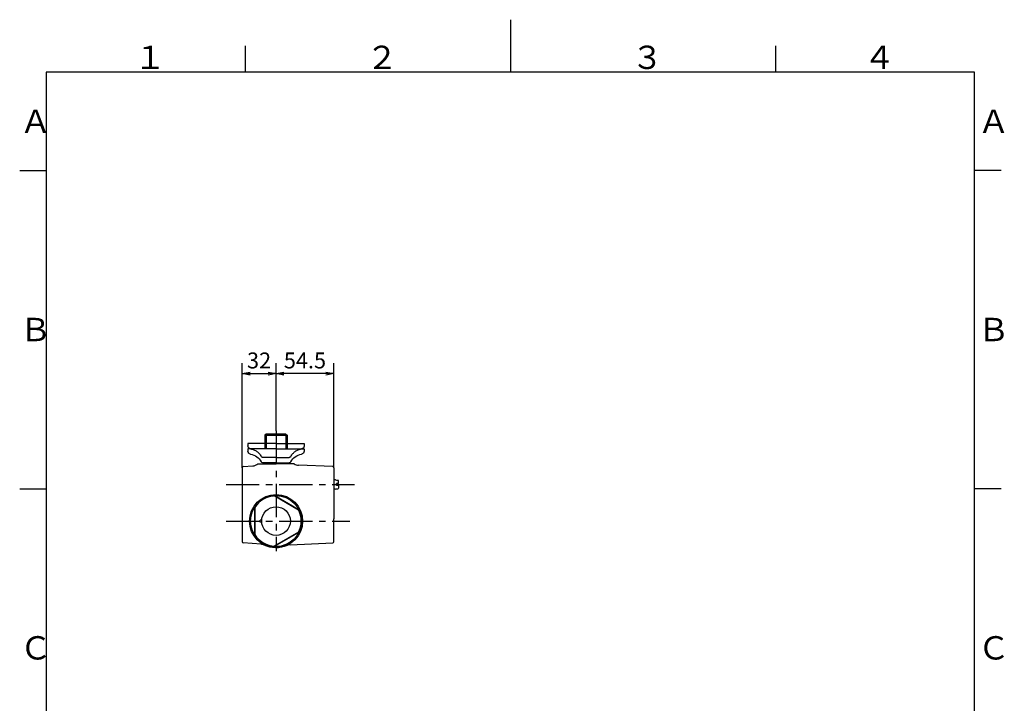
# Model space of a CAD drawing. Extents: x -562 to 487, y -742 to 742.
# Drawn here: x -462 to 466, y 98 to 742 of the extents above; entities that cross this region are included whole.
import ezdxf

# ---------------------------------------------------------------- set-up
doc = ezdxf.new("R2010")
doc.units = 0
doc.header["$LTSCALE"] = 25
for name, pattern in [('CENTER', [2, 1.25, -0.25, 0.25, -0.25]), ('CENTER-S', [2, 1.25, -0.25, 0.25, -0.25]), ('CONTINUOUS-F', [0])]:
    doc.linetypes.add(name, pattern=pattern)
doc.layers.get('0').update_dxf_attribs({"linetype": 'CONTINUOUS'})
doc.layers.get('DEFPOINTS').update_dxf_attribs({"linetype": 'CONTINUOUS'})
doc.layers.add('202094（K1900)', color=7, linetype='CONTINUOUS')
doc.layers.add('BALN', color=7, linetype='CONTINUOUS')
doc.styles.add('BIGFONT', font='ROMANS.shx', dxfattribs={"width": 0.833, "bigfont": 'bigfont.shx'})
doc.dimstyles.new('ITM', dxfattribs={"dimscale": 5, "dimtxt": 3, "dimasz": 1.5, "dimexe": 2, "dimexo": 0, "dimgap": 0.6, "dimtad": 3, "dimdec": 3, "dimdsep": 46, "dimtxsty": 'BIGFONT', "dimblk": 'OPEN', "dimblk1": 'OPEN', "dimblk2": 'OPEN', "dimcen": 0, "dimclrd": 4, "dimclre": 4, "dimclrt": 256, "dimadec": 3, "dimazin": 2, "dimtp": 495, "dimtfac": 1, "dimtdec": 3, "dimtmove": 0, "dimatfit": 3, "dimldrblk": 'OPEN', "dimfxl": 1, "dimarcsym": 0})

# ---------------------------------------------------------------- blocks, each defined once
blk = doc.blocks.new('A4-NEW')
at = {"color": 3}
for p, q in [((0, 742), (0, 692.5)), ((-250, 717.5), (-250, 692.5)), ((250, 717.5), (250, 692.5)), ((-462.5, 600), (-437.5, 600)), ((462.5, 600), (437.5, 600)), ((-462.5, 300), (-437.5, 300)), ((462.5, 300), (437.5, 300))]:
    blk.add_line(p, q, dxfattribs=at)
at = {"color": 2}
for p, q in [((-437.5, 692.5), (-437.5, -692.5)), ((437.5, 692.5), (-437.5, 692.5)), ((437.5, -692.5), (437.5, 692.5))]:
    blk.add_line(p, q, dxfattribs=at)
at = {"color": 7, "linetype": 'Continuous', "style": 'BIGFONT'}
for s, p in [('１', (-354.75, 695.5)), ('２', (-136, 695.5)), ('３', (114, 695.5)), ('４', (332.75, 695.5)), ('Ａ', (-462.5, 635.25)), ('Ａ', (440.5, 635.25)), ('Ｂ', (-462.5, 439)), ('Ｂ', (440.5, 439)), ('Ｃ', (-462.5, 139)), ('Ｃ', (440.5, 139))]:
    blk.add_text(s, height=22, dxfattribs=at).set_placement(p)
blk = doc.blocks.new('_OPEN')
at = {"color": 0, "linetype": 'ByBlock'}
for p, q in [((-1, 0.17), (0, 0)), ((0, 0), (-1, -0.17)), ((0, 0), (-1, 0))]:
    blk.add_line(p, q, dxfattribs=at)
blk = doc.blocks.new('*D10')
at = {"layer": 'BALN', "color": 4, "lineweight": -2}
for p, q in [((-252.9, 319.81), (-252.9, 418.43)), ((-220.9, 354.49), (-220.9, 418.43)), ((-245.4, 408.43), (-228.4, 408.43))]:
    blk.add_line(p, q, dxfattribs=at)
at = {"layer": 'DEFPOINTS', "color": 0}
for p in [(-220.9, 408.43), (-220.9, 354.49), (-252.9, 319.81)]:
    blk.add_point(p, dxfattribs=at)
at = {"layer": 'BALN', "color": 4, "lineweight": -2, "xscale": 7.5, "yscale": 7.5, "zscale": 7.5, "rotation": 180}
blk.add_blockref('_OPEN', (-252.9, 408.43), dxfattribs=at)
at = {"layer": 'BALN', "color": 4, "lineweight": -2, "xscale": 7.5, "yscale": 7.5, "zscale": 7.5}
blk.add_blockref('_OPEN', (-220.9, 408.43), dxfattribs=at)
at = {"layer": 'BALN', "insert": (-236.9, 418.93), "char_height": 15, "attachment_point": 5, "style": 'BIGFONT'}
blk.add_mtext('32', dxfattribs=at)
blk = doc.blocks.new('*D12')
at = {"layer": 'BALN', "color": 4, "lineweight": -2}
for p, q in [((-220.9, 354.49), (-220.9, 418.43)), ((-166.4, 319.79), (-166.4, 418.43)), ((-173.9, 408.43), (-213.4, 408.43))]:
    blk.add_line(p, q, dxfattribs=at)
at = {"layer": 'DEFPOINTS', "color": 0}
for p in [(-220.9, 408.43), (-220.9, 354.49), (-166.4, 319.79)]:
    blk.add_point(p, dxfattribs=at)
at = {"layer": 'BALN', "color": 4, "lineweight": -2, "xscale": 7.5, "yscale": 7.5, "zscale": 7.5, "rotation": 180}
blk.add_blockref('_OPEN', (-220.9, 408.43), dxfattribs=at)
at = {"layer": 'BALN', "color": 4, "lineweight": -2, "xscale": 7.5, "yscale": 7.5, "zscale": 7.5}
blk.add_blockref('_OPEN', (-166.4, 408.43), dxfattribs=at)
at = {"layer": 'BALN', "insert": (-193.65, 418.93), "char_height": 15, "attachment_point": 5, "style": 'BIGFONT'}
blk.add_mtext('54.5', dxfattribs=at)

msp = doc.modelspace()

# ---------------------------------------------------------------- linework, layer by layer
at = {"layer": '202094（K1900)', "color": 3, "linetype": 'CENTER'}
for p, q in [((-220.89944539, 354.49284681), (-220.89944539, 241.24284681)), ((-267.89944539, 303.99284681), (-146.89944539, 303.99284681)), ((-267.89944539, 269.49284681), (-151.39944539, 269.49284681))]:
    msp.add_line(p, q, dxfattribs=at)
at = {"layer": '202094（K1900)', "color": 2}
for p, q in [((-230.21494539, 351.49284681), (-231.37694539, 350.33084681)), ((-231.37694539, 350.33084681), (-231.37694539, 337.49304449)), ((-231.37694539, 350.33084681), (-231.37694539, 337.49304449)), ((-231.37694539, 350.33084681), (-210.42194539, 350.33084681)), ((-211.58394539, 351.49284681), (-210.42194539, 350.33084681)), ((-210.42194539, 350.33084681), (-210.42194539, 337.49284681)), ((-252.89944539, 319.81444595), (-252.89944539, 249.92125033)), ((-251.9736007, 320.81169266), (-242.68127368, 321.50638565)), ((-231.37694539, 324.49326929), (-231.37694539, 323.49284681)), ((-231.37694539, 324.49326929), (-231.37694539, 323.49284681)), ((-210.42194539, 324.49284681), (-210.42194539, 323.49284681)), ((-235.04319826, 247.66505808), (-251.97360071, 248.92400362))]:
    msp.add_line(p, q, dxfattribs=at)
at = {"layer": '202094（K1900)', "color": 2, "linetype": 'Continuous'}
for p, q in [((-220.89944539, 351.49284681), (-230.21494539, 351.49284681)), ((-211.58394539, 351.49284681), (-220.89944539, 351.49284681)), ((-238.01078496, 323.49284681), (-220.89944539, 323.49284681)), ((-203.78810582, 323.49284681), (-220.89944539, 323.49284681)), ((-167.355826, 320.78460329), (-199.74747702, 322.19885331)), ((-166.39944539, 319.78555506), (-166.39944539, 303.99284681)), ((-166.39944539, 303.99284681), (-166.39944539, 271.61705423)), ((-166.39944539, 249.95013855), (-166.39944539, 271.61705423)), ((-207.53024752, 247.1970372), (-167.355826, 248.95109033))]:
    msp.add_line(p, q, dxfattribs=at)
at = {"layer": '202094（K1900)', "color": 3}
for p, q in [((-230.21494539, 351.49284681), (-230.21494539, 337.49302257)), ((-211.58394539, 351.49284681), (-211.58394539, 337.49284681))]:
    msp.add_line(p, q, dxfattribs=at)
at = {"layer": '202094（K1900)', "color": 3, "linetype": 'CENTER-S'}
for p, q in [((-247.39944539, 342.49334681), (-247.39944539, 340.49334681)), ((-220.89944539, 342.49284681), (-247.39944539, 342.49334681)), ((-220.89944539, 342.49284681), (-194.39944539, 342.49284681)), ((-194.39944539, 342.49284681), (-194.39944539, 340.49284681)), ((-220.89944539, 329.49284681), (-233.29944539, 329.49334681)), ((-220.89944539, 329.49284681), (-208.49944539, 329.49284681))]:
    msp.add_line(p, q, dxfattribs=at)
at = {"layer": '202094（K1900)', "color": 2, "linetype": 'CONTINUOUS-F'}
for p, q in [((-220.89944539, 337.49284681), (-247.39944539, 337.49334681)), ((-247.39944539, 337.49334681), (-247.39944539, 335.49334681)), ((-220.89944539, 337.49284681), (-194.39944539, 337.49284681)), ((-194.39944539, 337.49284681), (-194.39944539, 335.49284681)), ((-220.89944539, 324.49284681), (-233.29944539, 324.49334681)), ((-220.89944539, 324.49284681), (-208.49944539, 324.49284681)), ((-199.61544539, 279.92184681), (-222.50944539, 293.13884681)), ((-199.88544539, 280.45384681), (-221.91344539, 293.17184681)), ((-240.89944539, 256.77484681), (-240.89944539, 282.21084681)), ((-240.57244539, 256.27484681), (-240.57244539, 282.71084681)), ((-234.34944539, 270.49284681), (-235.89944539, 270.49284681)), ((-235.89944539, 268.49284681), (-235.89944539, 270.49284681)), ((-234.34944539, 268.49284681), (-235.89944539, 268.49284681)), ((-199.61544539, 259.06384681), (-222.50944539, 245.84684681)), ((-199.88544539, 258.53184681), (-221.91344539, 245.81284681))]:
    msp.add_line(p, q, dxfattribs=at)
at = {"layer": '202094（K1900)', "color": 2, "linetype": 'CENTER'}
for p, q in [((-164.7654708, 308.49284681), (-166.39944539, 308.49284681)), ((-164.7654708, 308.49284681), (-163.89944539, 307.99284681)), ((-163.89944539, 307.99284681), (-162.39944539, 307.99284681)), ((-161.89944539, 307.49284681), (-162.39944539, 307.99284681)), ((-161.89944539, 304.89284681), (-161.89944539, 307.49284681)), ((-164.7654708, 299.49284681), (-166.39944539, 299.49284681)), ((-164.7654708, 299.49284681), (-163.89944539, 299.99284681)), ((-161.89944539, 304.89284681), (-163.89944539, 304.89284681)), ((-163.89944539, 303.99284681), (-163.89944539, 304.89284681)), ((-163.89944539, 303.99284681), (-163.89944539, 303.09284681)), ((-161.89944539, 303.09284681), (-163.89944539, 303.09284681)), ((-163.89944539, 299.99284681), (-162.39944539, 299.99284681)), ((-161.89944539, 300.49284681), (-162.39944539, 299.99284681)), ((-161.89944539, 303.09284681), (-161.89944539, 300.49284681))]:
    msp.add_line(p, q, dxfattribs=at)
at = {"layer": '202094（K1900)', "color": 2, "linetype": 'Continuous'}
msp.add_circle((-220.89944539, 269.49284681), 25, dxfattribs=at)
at = {"layer": '202094（K1900)', "color": 2, "linetype": 'CONTINUOUS-F'}
for radius in [24, 13.5, 13.5]:
    msp.add_circle((-220.89944539, 269.49284681), radius, dxfattribs=at)
at = {"layer": '202094（K1900)', "color": 2}
for centre, radius, start, end in [((-251.89944539, 319.81444595), 1, 94.2526898778, 180), ((-243.31545387, 329.48120951), 8, 274.0041895905, 311.5354728338), ((-199.41523501, 330.19195129), 8, 236.8653243567, 267.6198073216), ((-251.89944539, 249.92125033), 1, 180, 265.7473098477)]:
    msp.add_arc(centre, radius, start, end, dxfattribs=at)
at = {"layer": '202094（K1900)', "color": 2, "linetype": 'Continuous'}
for centre, radius, start, end in [((-167.39944539, 319.78555506), 1, 0, 87.5), ((-235.63644066, 239.68708444), 8, 63.6906230423, 85.7473106239), ((-207.18129242, 239.20465143), 8, 92.5, 114.3667599729), ((-167.39944539, 249.95013855), 1, 272.5, 0)]:
    msp.add_arc(centre, radius, start, end, dxfattribs=at)
at = {"layer": '202094（K1900)', "color": 2, "linetype": 'CONTINUOUS-F'}
for start, end in [(92.453, 147.548), (332.452, 27.548), (212.452, 267.548)]:
    msp.add_arc((-220.89944539, 269.49284681), 23.701, start, end, dxfattribs=at)
at = {"layer": '202094（K1900)', "color": 2, "linetype": 'Continuous', "extrusion": (0, -1e-16, -1)}
msp.add_arc((220.89944539, 269.49284681), 25.25, 245.6332400271, 296.3093769577, dxfattribs=at)
at = {"layer": '202094（K1900)', "color": 3, "linetype": 'CENTER-S', "extrusion": (0, 0, -1)}
for centre, major_axis, start_param, end_param in [((-244.39944539, 340.49334681), (-2.12132034, -2.12132034), 5.6612372282, 7.0685834706), ((-247.16594539, 323.71984681), (-9.89949494, 9.89949494), 0.9488482478, 1.8563147391), ((-194.63294539, 323.71984681), (-9.89949494, -9.89949494), 1.2852779145, 2.1927269525), ((-197.39944539, 340.49284681), (-2.12132034, 2.12132034), 2.3561944902, 3.7634883727), ((-233.29944539, 331.29334681), (-1.27279221, 1.27279221), 3.9269559104, 4.9978899394), ((-233.29944539, 331.29334681), (-1.27279221, 1.27279221), 3.9269559104, 4.9978899394), ((-208.49944539, 331.29284681), (-1.27279221, 1.27279221), 2.8560742413, 3.9269559104), ((-208.49944539, 331.29284681), (-1.27279221, 1.27279221), 2.8560742413, 3.9269559104)]:
    msp.add_ellipse(centre, major_axis=major_axis, ratio=1, start_param=start_param, end_param=end_param, dxfattribs=at)
at = {"layer": '202094（K1900)', "color": 2, "linetype": 'CONTINUOUS-F', "extrusion": (0, 0, -1)}
for centre, major_axis, start_param, end_param in [((-244.39944539, 335.49334681), (-2.12132034, 2.12132034), 4.0904409014, 5.4977871438), ((-197.39944539, 335.49284681), (-2.12132034, -2.12132034), 3.926990817, 5.3342846995), ((-247.16594539, 318.71984681), (-9.89949494, 9.89949494), 0.9488482478, 1.8563147391), ((-233.29944539, 326.29334681), (-1.27279221, 1.27279221), 3.9269559104, 4.9978899394), ((-233.29944539, 326.29334681), (-1.27279221, 1.27279221), 3.9269559104, 4.9978899394), ((-208.49944539, 326.29284681), (-1.27279221, 1.27279221), 2.8560742413, 3.9269559104), ((-208.49944539, 326.29284681), (-1.27279221, 1.27279221), 2.8560742413, 3.9269559104), ((-194.63294539, 318.71984681), (-9.89949494, -9.89949494), 1.2852779145, 2.1927269525)]:
    msp.add_ellipse(centre, major_axis=major_axis, ratio=1, start_param=start_param, end_param=end_param, dxfattribs=at)

# ---------------------------------------------------------------- block references
at = {"color": 4}
msp.add_blockref('A4-NEW', (0, 0), dxfattribs=at)

# ---------------------------------------------------------------- dimensions: what is measured, and where the dimension line sits
at = {"layer": 'BALN', "color": 4}
for p1, picture, middle in [((-252.8994453923, 319.8144459527), '*D10', (-236.8994453923, 408.4339374348)), ((-166.3994453923, 319.7855550638), '*D12', (-193.6494453923, 408.4339374348))]:
    dim = msp.add_linear_dim(base=(-220.8994453923, 408.4339374348), p1=p1, p2=(-220.8994453923, 354.4928468061), dimstyle='ITM', override={"dimdec": 8, "dimadec": 8}, dxfattribs=at)
    dim.commit()
    dim.dimension.update_dxf_attribs({"geometry": picture, "text_midpoint": middle, "dimtype": 160})

doc.saveas('drawing.dxf')
